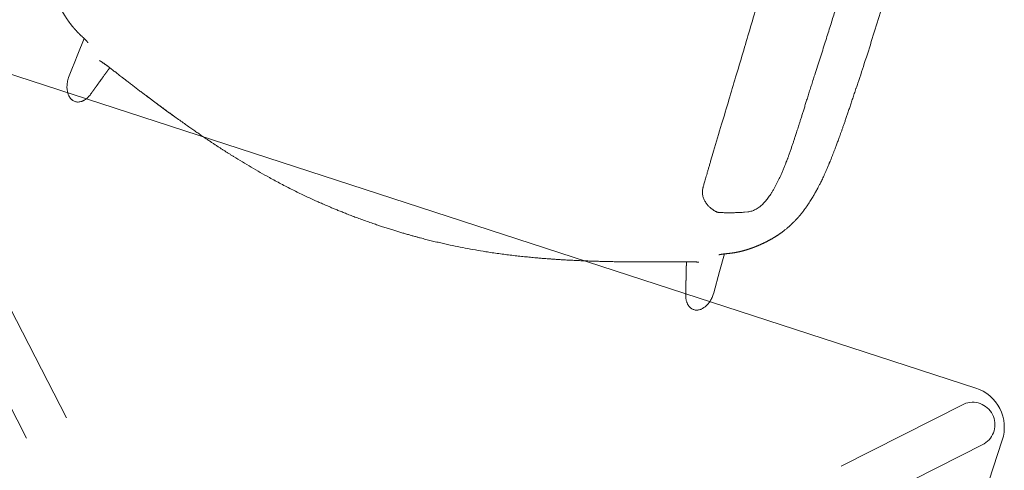
# Model space of a CAD drawing. Units: millimetres. Extents: x 655431 to 655701, y 2262766 to 2262912.
# Drawn here: x 655518 to 655518, y 2262854 to 2262855 of the extents above; entities that cross this region are included whole.
import ezdxf

# ---------------------------------------------------------------- set-up
doc = ezdxf.new("R2010")
doc.units = ezdxf.units.MM
doc.linetypes.add('$0$AL-AR-01$0$HIDDEN', pattern=[0.375, 0.25, -0.125])
doc.layers.add('A-MUEBLES', color=3, linetype='Continuous', lineweight=5)
doc.layers.add('ARQ-TERRAZA', color=7, linetype='Continuous', lineweight=5)

# ---------------------------------------------------------------- blocks, each defined once
blk = doc.blocks.new('mesa modemo')
at = {"layer": 'A-MUEBLES', "lineweight": 5}
blk.add_lwpolyline([(-0.42, 0.45), (0.42, 0.45, -0.414214), (0.45, 0.42), (0.45, -0.42, -0.414214), (0.42, -0.45), (-0.42, -0.45, -0.414214), (-0.45, -0.42), (-0.45, 0.42, -0.414214)], format="xyb", close=True, dxfattribs=at)
at = {"layer": 'A-MUEBLES', "color": 251, "linetype": '$0$AL-AR-01$0$HIDDEN', "lineweight": 5, "ltscale": 0.1, "true_color": 0x636466, "elevation": -0.64192}
for points in [[(0.41526, 0.43622), (-0.44037, -0.41537)], [(-0.41526, 0.43622), (0.44037, -0.41537)], [(-0.43824, 0.41324), (0.41739, -0.43835)], [(0.43824, 0.41324), (-0.41739, -0.43835)]]:
    blk.add_lwpolyline(points, dxfattribs=at)
at = {"layer": 'A-MUEBLES', "color": 251, "linetype": '$0$AL-AR-01$0$HIDDEN', "lineweight": 5, "ltscale": 0.1, "true_color": 0x636466}
blk.add_arc((0.42597, 0.42395, -0.64192), 0.01629, 319.14688, 131.12427, dxfattribs=at)
blk = doc.blocks.new('silla vasper')
at = {"layer": 'A-MUEBLES', "color": 251, "linetype": 'Continuous', "lineweight": 5, "true_color": 0x636466}
for p, q in [((0.24776, -0.02885), (0.24779, -0.02755)), ((-0.24713, -0.03381), (-0.24719, -0.03251)), ((-0.24668, -0.04049), (-0.24714, -0.03382)), ((-0.18955, -0.03754), (-0.18308, -0.03532)), ((0.19026, -0.03372), (0.1837, -0.03161)), ((0.18375, -0.03164), (0.19026, -0.03373)), ((0.19026, -0.03371), (0.19083, -0.0339)), ((0.24776, -0.02885), (0.24699, -0.04476)), ((-0.24646, -0.04359), (-0.24668, -0.04049)), ((-0.19011, -0.03771), (-0.18955, -0.03752)), ((0.21252, -0.04106), (0.21252, -0.04104)), ((-0.24596, -0.05089), (-0.24646, -0.04359)), ((-0.21166, -0.04531), (-0.21166, -0.0453)), ((0.23058, -0.04658), (0.23063, -0.04658)), ((0.24699, -0.04476), (0.24633, -0.05811)), ((-0.24512, -0.06304), (-0.24596, -0.05089)), ((-0.2296, -0.0512), (-0.22965, -0.0512)), ((-0.22748, -0.05074), (-0.22747, -0.05073)), ((0.23328, -0.08551), (0.23325, -0.0855)), ((0.28115, -0.0859), (0.28113, -0.08586)), ((0.25087, -0.09152), (0.25309, -0.09248)), ((0.21655, -0.09979), (0.21654, -0.09979)), ((0.21591, -0.11995), (0.21594, -0.11995)), ((0.2684, -0.13532), (0.26842, -0.13555)), ((0.30033, -0.20421), (0.30032, -0.20475))]:
    blk.add_line(p, q, dxfattribs=at)
for points, knots in [([(0, 0), (0.00091, 0.00001), (0.00303, 0.00002), (0.00629, 0.00002), (0.00972, 0), (0.013, -0.00004), (0.01611, -0.00011), (0.01906, -0.00019), (0.02194, -0.00028), (0.02473, -0.00038), (0.02742, -0.0005), (0.02992, -0.00062), (0.03222, -0.00075), (0.0344, -0.00087), (0.03647, -0.001), (0.03852, -0.00114), (0.04052, -0.00128), (0.04254, -0.00143), (0.04457, -0.0016), (0.04661, -0.00177), (0.04867, -0.00195), (0.05253, -0.00231), (0.05822, -0.00289), (0.06571, -0.00378), (0.0732, -0.00479), (0.07977, -0.00579), (0.08542, -0.00672), (0.09016, -0.00754), (0.09489, -0.00841), (0.09957, -0.00932), (0.10415, -0.01025), (0.10857, -0.01118), (0.11282, -0.01211), (0.11603, -0.01283), (0.11829, -0.01335), (0.1197, -0.01368), (0.12125, -0.01404), (0.12293, -0.01444), (0.12476, -0.01489), (0.12686, -0.0154), (0.12924, -0.01599), (0.13193, -0.01667), (0.13482, -0.01741), (0.13792, -0.01823), (0.14123, -0.01911), (0.14477, -0.02008), (0.1485, -0.02111), (0.15243, -0.02222), (0.15655, -0.02341), (0.16088, -0.02467), (0.16382, -0.02554), (0.16533, -0.02599)], [0, 0, 0, 0, 0.016304, 0.037665, 0.058067, 0.077517, 0.096017, 0.113565, 0.130162, 0.147319, 0.163324, 0.178177, 0.191878, 0.204427, 0.217072, 0.228955, 0.240909, 0.252938, 0.26504, 0.277217, 0.289468, 0.301793, 0.346406, 0.391362, 0.436316, 0.48127, 0.509875, 0.538481, 0.567087, 0.595682, 0.623617, 0.650526, 0.676407, 0.70126, 0.709236, 0.71782, 0.727274, 0.737597, 0.748791, 0.760854, 0.776188, 0.792729, 0.810478, 0.829435, 0.850025, 0.871873, 0.89498, 0.919346, 0.944971, 0.971856, 1, 1, 1, 1]), ([(-0.16478, -0.0293), (-0.1634, -0.02886), (-0.16071, -0.028), (-0.15677, -0.02676), (-0.15303, -0.0256), (-0.1495, -0.02452), (-0.14617, -0.02352), (-0.1431, -0.02261), (-0.14028, -0.02178), (-0.1377, -0.02104), (-0.1353, -0.02036), (-0.13309, -0.01973), (-0.13099, -0.01915), (-0.12899, -0.0186), (-0.12702, -0.01807), (-0.12508, -0.01755), (-0.12313, -0.01704), (-0.12117, -0.01653), (-0.11919, -0.01602), (-0.11719, -0.01551), (-0.11343, -0.01458), (-0.10789, -0.01324), (-0.10054, -0.01156), (-0.09316, -0.00998), (-0.08664, -0.00869), (-0.08101, -0.00764), (-0.07628, -0.0068), (-0.07153, -0.00602), (-0.06681, -0.00529), (-0.06218, -0.00461), (-0.05769, -0.00401), (-0.05337, -0.00347), (-0.0501, -0.00309), (-0.04779, -0.00283), (-0.04634, -0.00268), (-0.04476, -0.00251), (-0.04303, -0.00234), (-0.04116, -0.00216), (-0.039, -0.00196), (-0.03655, -0.00174), (-0.03377, -0.00151), (-0.0308, -0.00129), (-0.02759, -0.00106), (-0.02415, -0.00084), (-0.02048, -0.00064), (-0.01659, -0.00045), (-0.0125, -0.00028), (-0.00818, -0.00015), (-0.00399, -0.00006), (-0.00124, -0.00002), (0, 0)], [0, 0, 0, 0, 0.025935, 0.050574, 0.073916, 0.095963, 0.116713, 0.136168, 0.153324, 0.169329, 0.184183, 0.197885, 0.210436, 0.223085, 0.234966, 0.246919, 0.258947, 0.271049, 0.283226, 0.295477, 0.307802, 0.352415, 0.397372, 0.442326, 0.487278, 0.515883, 0.544488, 0.573095, 0.601691, 0.629629, 0.656539, 0.682422, 0.707278, 0.715253, 0.72383, 0.733278, 0.743596, 0.754784, 0.766843, 0.782173, 0.798713, 0.816462, 0.83542, 0.856011, 0.87786, 0.900969, 0.925335, 0.950958, 0.977845, 1, 1, 1, 1]), ([(0.22868, -0.02143), (0.22877, -0.02109), (0.22897, -0.0204), (0.22938, -0.01939), (0.22987, -0.01836), (0.23043, -0.01737), (0.23101, -0.01651), (0.2316, -0.01577), (0.23216, -0.01516), (0.23278, -0.01458), (0.23356, -0.01397), (0.23436, -0.01349), (0.23514, -0.01314), (0.23585, -0.01289), (0.23669, -0.0127), (0.23732, -0.01266), (0.23764, -0.01265)], [0, 0, 0, 0, 0.0772, 0.160843, 0.244851, 0.330158, 0.416002, 0.477618, 0.539533, 0.602542, 0.666011, 0.760956, 0.809534, 0.858489, 0.928573, 1, 1, 1, 1]), ([(0.23764, -0.01265), (0.23803, -0.01266), (0.23883, -0.0127), (0.23999, -0.01301), (0.24108, -0.01349), (0.24201, -0.01408), (0.24278, -0.01469), (0.24343, -0.01531), (0.24403, -0.01598), (0.24466, -0.01681), (0.24529, -0.01779), (0.24591, -0.01895), (0.24643, -0.02017), (0.24689, -0.02149), (0.24727, -0.02291), (0.24756, -0.02443), (0.24774, -0.02598), (0.24777, -0.02702), (0.24779, -0.02755)], [0, 0, 0, 0, 0.05939, 0.120631, 0.179968, 0.24063, 0.285032, 0.329784, 0.375478, 0.421436, 0.486746, 0.552557, 0.619725, 0.687279, 0.764415, 0.841977, 0.92079, 1, 1, 1, 1]), ([(-0.23734, -0.01741), (-0.23774, -0.01743), (-0.23854, -0.01748), (-0.23951, -0.01776), (-0.24026, -0.01808), (-0.24082, -0.01837), (-0.24137, -0.01872), (-0.24204, -0.01921), (-0.2428, -0.01988), (-0.24346, -0.02063), (-0.24396, -0.02128), (-0.24433, -0.0218), (-0.24467, -0.02236), (-0.24515, -0.0232), (-0.24571, -0.02436), (-0.24626, -0.02586), (-0.24669, -0.02743), (-0.24699, -0.02906), (-0.24717, -0.03076), (-0.24718, -0.03192), (-0.24719, -0.03251)], [0, 0, 0, 0, 0.0603675, 0.1209417, 0.1519067, 0.1835934, 0.2162017, 0.249915, 0.3086972, 0.3694889, 0.4008728, 0.4330173, 0.4659971, 0.4998818, 0.579614, 0.6599649, 0.7415819, 0.8250831, 0.911046, 1, 1, 1, 1]), ([(-0.22817, -0.026), (-0.2282, -0.02589), (-0.22832, -0.02553), (-0.22854, -0.02493), (-0.22885, -0.0242), (-0.22919, -0.02348), (-0.22965, -0.02263), (-0.23024, -0.02167), (-0.23086, -0.02085), (-0.23135, -0.02029), (-0.23168, -0.01995), (-0.23203, -0.01962), (-0.23238, -0.01931), (-0.23297, -0.01885), (-0.23381, -0.01829), (-0.23496, -0.01777), (-0.23614, -0.01746), (-0.23694, -0.01742), (-0.23734, -0.01741)], [0, 0, 0, 0, 0.024825, 0.08438, 0.143585, 0.202559, 0.261425, 0.36009, 0.453903, 0.490284, 0.526099, 0.561416, 0.596304, 0.630836, 0.728665, 0.821126, 0.910674, 1, 1, 1, 1]), ([(0.22184, -0.04417), (0.22185, -0.04414), (0.22189, -0.04398), (0.22197, -0.04371), (0.22208, -0.04337), (0.22218, -0.04302), (0.22229, -0.04267), (0.22239, -0.04232), (0.22249, -0.04199), (0.22258, -0.04171), (0.22265, -0.04147), (0.22271, -0.04125), (0.22278, -0.04102), (0.22285, -0.04078), (0.22293, -0.04053), (0.22301, -0.04027), (0.22309, -0.04001), (0.22317, -0.03974), (0.22325, -0.03946), (0.22334, -0.03916), (0.2235, -0.03862), (0.22374, -0.03784), (0.22405, -0.03682), (0.22429, -0.03599), (0.22449, -0.03535), (0.22463, -0.03489), (0.22476, -0.03444), (0.22489, -0.034), (0.22502, -0.03357), (0.22514, -0.03316), (0.22526, -0.03276), (0.22538, -0.03237), (0.2255, -0.03198), (0.22562, -0.03158), (0.22574, -0.03118), (0.22586, -0.03076), (0.22599, -0.03034), (0.2261, -0.02996), (0.22621, -0.0296), (0.22631, -0.02928), (0.2264, -0.02896), (0.2265, -0.02863), (0.2266, -0.0283), (0.2267, -0.02798), (0.22679, -0.02766), (0.22688, -0.02735), (0.22698, -0.02704), (0.22706, -0.02675), (0.22715, -0.02647), (0.22721, -0.02626), (0.22725, -0.02611), (0.22728, -0.02601), (0.22732, -0.0259), (0.22735, -0.02578), (0.22739, -0.02565), (0.22744, -0.0255), (0.22748, -0.02534), (0.22754, -0.02516), (0.2276, -0.02495), (0.22766, -0.02474), (0.22773, -0.02451), (0.22781, -0.02426), (0.22788, -0.024), (0.22797, -0.02373), (0.22805, -0.02343), (0.22814, -0.02313), (0.22824, -0.02281), (0.22834, -0.02248), (0.22844, -0.02214), (0.22855, -0.02178), (0.22862, -0.02154), (0.22865, -0.02142)], [0, 0, 0, 0, 0.004906, 0.020624, 0.035757, 0.050276, 0.066601, 0.082073, 0.096693, 0.110461, 0.119429, 0.128908, 0.138925, 0.14948, 0.160574, 0.172205, 0.183665, 0.195603, 0.208019, 0.220914, 0.234211, 0.279668, 0.324455, 0.368573, 0.389139, 0.409497, 0.429335, 0.448607, 0.467312, 0.485452, 0.503024, 0.520075, 0.5372, 0.554589, 0.571923, 0.58953, 0.607602, 0.626191, 0.640035, 0.654152, 0.668542, 0.683205, 0.69803, 0.712353, 0.726062, 0.740432, 0.754059, 0.766943, 0.779085, 0.790482, 0.794834, 0.799131, 0.803861, 0.809125, 0.814923, 0.821254, 0.828118, 0.836286, 0.845099, 0.854557, 0.864661, 0.87541, 0.886805, 0.898846, 0.911532, 0.924863, 0.938841, 0.953196, 0.968175, 0.983776, 1, 1, 1, 1]), ([(-0.22818, -0.026), (-0.22814, -0.02614), (-0.22805, -0.02642), (-0.22791, -0.02684), (-0.22779, -0.02723), (-0.22767, -0.0276), (-0.22756, -0.02795), (-0.22745, -0.02828), (-0.22735, -0.02859), (-0.22726, -0.02888), (-0.22717, -0.02916), (-0.22709, -0.02941), (-0.22701, -0.02965), (-0.22694, -0.02987), (-0.22688, -0.03007), (-0.22682, -0.03025), (-0.22677, -0.03041), (-0.22672, -0.03057), (-0.22666, -0.03075), (-0.22659, -0.03096), (-0.22652, -0.03117), (-0.22645, -0.03139), (-0.22638, -0.03163), (-0.2263, -0.03187), (-0.22622, -0.03213), (-0.22613, -0.0324), (-0.22603, -0.0327), (-0.22593, -0.03303), (-0.22582, -0.03336), (-0.22572, -0.03368), (-0.22561, -0.034), (-0.22551, -0.03432), (-0.2254, -0.03467), (-0.22528, -0.03505), (-0.22515, -0.03546), (-0.22501, -0.03587), (-0.22488, -0.0363), (-0.22473, -0.03675), (-0.22457, -0.03724), (-0.22441, -0.03774), (-0.22426, -0.03822), (-0.22411, -0.03868), (-0.22397, -0.03911), (-0.22383, -0.03955), (-0.22362, -0.04021), (-0.22333, -0.0411), (-0.22297, -0.04221), (-0.22269, -0.04307), (-0.2225, -0.04368), (-0.22239, -0.04401), (-0.22229, -0.04433), (-0.22219, -0.04463), (-0.2221, -0.04492), (-0.22201, -0.04519), (-0.22193, -0.04545), (-0.22185, -0.04569), (-0.22178, -0.04592), (-0.2217, -0.04615), (-0.22163, -0.04637), (-0.22155, -0.04661), (-0.22148, -0.04685), (-0.22139, -0.04711), (-0.22131, -0.04737), (-0.22121, -0.04766), (-0.22111, -0.04798), (-0.22101, -0.04831), (-0.22094, -0.04852), (-0.22091, -0.04861)], [0, 0, 0, 0, 0.019007, 0.037153, 0.054439, 0.070865, 0.08643, 0.10088, 0.1145, 0.127289, 0.139249, 0.150598, 0.161082, 0.170702, 0.179458, 0.187349, 0.194377, 0.20054, 0.209144, 0.21813, 0.227586, 0.237512, 0.247909, 0.258776, 0.270113, 0.28192, 0.295989, 0.31067, 0.325445, 0.339948, 0.354177, 0.368134, 0.381817, 0.400185, 0.418037, 0.435517, 0.452742, 0.474299, 0.49559, 0.517588, 0.54047, 0.55907, 0.578217, 0.597909, 0.618008, 0.666454, 0.715715, 0.765789, 0.78111, 0.795869, 0.80999, 0.823474, 0.83632, 0.848316, 0.859697, 0.870463, 0.880614, 0.890391, 0.900359, 0.910778, 0.921648, 0.932968, 0.944739, 0.956961, 0.971789, 0.987231, 1, 1, 1, 1]), ([(0.16533, -0.02598), (0.16579, -0.02612), (0.16677, -0.02641), (0.16832, -0.02688), (0.17004, -0.0274), (0.17194, -0.02797), (0.174, -0.0286), (0.17621, -0.02928), (0.17858, -0.03002), (0.18111, -0.03081), (0.18285, -0.03136), (0.18375, -0.03164)], [0, 0, 0, 0, 0.0746427, 0.1586817, 0.2521227, 0.3549754, 0.4672535, 0.5867187, 0.7153146, 0.8530659, 1, 1, 1, 1]), ([(-0.18955, -0.03753), (-0.18911, -0.03737), (-0.18693, -0.03662), (-0.18475, -0.03588), (-0.18302, -0.03529)], [0, 0, 0, 0, 0.205257, 1, 1, 1, 1]), ([(-0.18308, -0.03532), (-0.18174, -0.03487), (-0.17912, -0.03398), (-0.17528, -0.03271), (-0.17162, -0.0315), (-0.16814, -0.03037), (-0.16588, -0.02965), (-0.16478, -0.02929)], [0, 0, 0, 0, 0.220293, 0.430369, 0.630298, 0.820153, 1, 1, 1, 1]), ([(-0.18308, -0.03533), (-0.18308, -0.03532), (-0.18307, -0.03528), (-0.18305, -0.03528), (-0.18302, -0.03529)], [0, 0, 0, 0, 0.180791, 1, 1, 1, 1]), ([(-0.18302, -0.03529), (-0.17998, -0.03427), (-0.17389, -0.03222), (-0.16778, -0.03026), (-0.16472, -0.02927)], [0, 0, 0, 0, 0.5, 1, 1, 1, 1]), ([(0.18375, -0.03165), (0.18375, -0.03164), (0.18374, -0.0316), (0.18371, -0.03161), (0.18369, -0.03161)], [0, 0, 0, 0, 0.185402, 1, 1, 1, 1]), ([(0.19081, -0.03389), (0.19119, -0.03401), (0.19189, -0.03423), (0.19287, -0.03455), (0.19376, -0.03484), (0.19461, -0.03512), (0.1955, -0.03541), (0.19646, -0.03572), (0.19765, -0.03611), (0.19909, -0.03658), (0.20079, -0.03714), (0.20261, -0.03774), (0.20448, -0.03835), (0.20633, -0.03897), (0.20785, -0.03947), (0.20875, -0.03978), (0.20905, -0.03988)], [0, 0, 0, 0, 0.0613681, 0.115485, 0.1623176, 0.2068971, 0.2556511, 0.3085982, 0.365734, 0.4511267, 0.5444197, 0.6455975, 0.7501722, 0.8520737, 0.9492556, 1, 1, 1, 1]), ([(-0.2082, -0.04406), (-0.20782, -0.04392), (-0.20698, -0.04362), (-0.2057, -0.04316), (-0.20379, -0.04249), (-0.20134, -0.04162), (-0.19837, -0.04058), (-0.19549, -0.03957), (-0.19274, -0.03862), (-0.19096, -0.038), (-0.1901, -0.03771)], [0, 0, 0, 0, 0.063105, 0.138179, 0.212682, 0.379883, 0.544121, 0.704718, 0.857021, 1, 1, 1, 1]), ([(0.20884, -0.03981), (0.20945, -0.04001), (0.21068, -0.04042), (0.21191, -0.04084), (0.21252, -0.04105)], [0, 0, 0, 0, 0.501647, 1, 1, 1, 1]), ([(0.21252, -0.04104), (0.21299, -0.0412), (0.21393, -0.04151), (0.21531, -0.04198), (0.21649, -0.04238), (0.21718, -0.04261), (0.21744, -0.0427)], [0, 0, 0, 0, 0.274139, 0.552936, 0.83444, 1, 1, 1, 1]), ([(0.21744, -0.0427), (0.21791, -0.04286), (0.21885, -0.04318), (0.22017, -0.04362), (0.22135, -0.04402), (0.22234, -0.04434), (0.22316, -0.0446), (0.22375, -0.04479), (0.22418, -0.04493), (0.2245, -0.04503), (0.22485, -0.04513), (0.22525, -0.04526), (0.22577, -0.04541), (0.22638, -0.04559), (0.22708, -0.0458), (0.22779, -0.04599), (0.22821, -0.0461), (0.22843, -0.04616)], [0, 0, 0, 0, 0.105602, 0.2098604, 0.3019233, 0.3816381, 0.4488268, 0.5033652, 0.5339733, 0.5595681, 0.5902003, 0.6280394, 0.6730438, 0.739247, 0.8161572, 0.9032309, 1, 1, 1, 1]), ([(-0.22746, -0.05073), (-0.22724, -0.05067), (-0.22683, -0.05055), (-0.22612, -0.05034), (-0.22543, -0.05012), (-0.22481, -0.04993), (-0.2243, -0.04976), (-0.2239, -0.04963), (-0.22356, -0.04952), (-0.22323, -0.04941), (-0.22281, -0.04927), (-0.22222, -0.04907), (-0.22141, -0.04879), (-0.22042, -0.04845), (-0.21925, -0.04803), (-0.21795, -0.04756), (-0.21701, -0.04722), (-0.21654, -0.04705)], [0, 0, 0, 0, 0.096767, 0.183839, 0.260747, 0.326949, 0.371952, 0.409791, 0.440422, 0.466016, 0.496624, 0.551161, 0.618348, 0.698061, 0.790122, 0.894378, 1, 1, 1, 1]), ([(-0.21654, -0.04705), (-0.21629, -0.04696), (-0.2156, -0.04671), (-0.21443, -0.04629), (-0.21305, -0.04579), (-0.21212, -0.04546), (-0.21166, -0.04529)], [0, 0, 0, 0, 0.165483, 0.447013, 0.725836, 1, 1, 1, 1]), ([(-0.21166, -0.04531), (-0.21105, -0.04508), (-0.20983, -0.04463), (-0.20861, -0.04421), (-0.208, -0.04399)], [0, 0, 0, 0, 0.498353, 1, 1, 1, 1]), ([(0.22844, -0.04616), (0.22859, -0.0462), (0.22892, -0.04629), (0.22935, -0.04638), (0.22973, -0.04646), (0.23002, -0.04652), (0.23025, -0.04656), (0.23048, -0.04658), (0.23058, -0.04659), (0.23064, -0.04659)], [0, 0, 0, 0, 0.141831, 0.302117, 0.442075, 0.549951, 0.678273, 0.828011, 1, 1, 1, 1]), ([(-0.22966, -0.0512), (-0.2296, -0.0512), (-0.2295, -0.05119), (-0.22928, -0.05116), (-0.22904, -0.05112), (-0.22875, -0.05106), (-0.22838, -0.05097), (-0.22799, -0.05088), (-0.22771, -0.0508), (-0.2276, -0.05077)], [0, 0, 0, 0, 0.179521, 0.335815, 0.469756, 0.582356, 0.728442, 0.895747, 1, 1, 1, 1]), ([(0.24276, -0.05628), (0.2428, -0.05631), (0.24289, -0.05637), (0.24303, -0.05645), (0.24317, -0.05653), (0.2433, -0.0566), (0.24342, -0.05667), (0.24352, -0.05673), (0.24362, -0.05678), (0.24371, -0.05683), (0.24381, -0.05688), (0.24393, -0.05694), (0.24405, -0.05701), (0.24422, -0.05709), (0.24441, -0.05719), (0.24464, -0.05731), (0.24487, -0.05742), (0.24512, -0.05754), (0.24542, -0.05768), (0.24579, -0.05786), (0.24622, -0.05806), (0.24656, -0.05822), (0.2468, -0.05833), (0.24698, -0.05841), (0.24719, -0.0585), (0.24742, -0.05861), (0.24769, -0.05873), (0.24797, -0.05885), (0.24827, -0.05899), (0.24857, -0.05912), (0.24889, -0.05927), (0.24923, -0.05942), (0.2496, -0.05959), (0.24998, -0.05976), (0.25035, -0.05993), (0.25067, -0.06008), (0.25093, -0.0602), (0.25114, -0.0603), (0.25135, -0.0604), (0.25155, -0.0605), (0.25178, -0.06061), (0.25202, -0.06073), (0.25232, -0.06088), (0.25265, -0.06105), (0.25301, -0.06123), (0.25334, -0.0614), (0.25367, -0.06158), (0.25397, -0.06174), (0.25425, -0.06189), (0.25452, -0.06204), (0.25481, -0.0622), (0.25513, -0.06238), (0.25545, -0.06256), (0.25576, -0.06274), (0.25604, -0.0629), (0.2563, -0.06306), (0.25656, -0.06321), (0.25683, -0.06337), (0.25711, -0.06355), (0.25741, -0.06373), (0.25775, -0.06394), (0.25811, -0.06417), (0.25849, -0.06441), (0.25885, -0.06465), (0.25921, -0.06489), (0.25956, -0.06512), (0.2599, -0.06534), (0.26021, -0.06556), (0.26054, -0.06578), (0.2609, -0.06604), (0.26128, -0.0663), (0.26163, -0.06656), (0.26191, -0.06676), (0.26215, -0.06693), (0.26237, -0.06709), (0.26261, -0.06727), (0.26288, -0.06747), (0.26319, -0.0677), (0.26349, -0.06794), (0.26377, -0.06815), (0.264, -0.06833), (0.26418, -0.06847), (0.26435, -0.0686), (0.26453, -0.06874), (0.26472, -0.06889), (0.26493, -0.06906), (0.26517, -0.06925), (0.26543, -0.06946), (0.26569, -0.06968), (0.26593, -0.06988), (0.26615, -0.07005), (0.26637, -0.07024), (0.26664, -0.07046), (0.26694, -0.07072), (0.26726, -0.07099), (0.26755, -0.07124), (0.2678, -0.07146), (0.26803, -0.07166), (0.26824, -0.07185), (0.26848, -0.07205), (0.26875, -0.0723), (0.26905, -0.07257), (0.26936, -0.07285), (0.26964, -0.0731), (0.26988, -0.07333), (0.2701, -0.07353), (0.27031, -0.07372), (0.27053, -0.07393), (0.27079, -0.07417), (0.27109, -0.07446), (0.27142, -0.07477), (0.27173, -0.07507), (0.272, -0.07533), (0.27225, -0.07558), (0.2725, -0.07582), (0.27277, -0.07609), (0.27307, -0.07639), (0.27339, -0.07672), (0.27376, -0.07709), (0.27413, -0.07747), (0.27449, -0.07785), (0.27482, -0.0782), (0.27515, -0.07856), (0.27551, -0.07894), (0.27593, -0.07941), (0.27639, -0.07993), (0.27685, -0.08046), (0.27728, -0.08095), (0.27761, -0.08135), (0.2779, -0.0817), (0.27816, -0.08201), (0.27841, -0.08232), (0.2787, -0.08267), (0.27903, -0.08309), (0.2794, -0.08356), (0.27974, -0.084), (0.28005, -0.08441), (0.28036, -0.08482), (0.28073, -0.08532), (0.281, -0.08569), (0.28115, -0.08589)], [0, 0, 0, 0, 0.013168, 0.025063, 0.035689, 0.04505, 0.053267, 0.060399, 0.066446, 0.072031, 0.077982, 0.084629, 0.091969, 0.099514, 0.112047, 0.123642, 0.135436, 0.147556, 0.159764, 0.179755, 0.19884, 0.216624, 0.223283, 0.230567, 0.23885, 0.248133, 0.258416, 0.269697, 0.280139, 0.291312, 0.303216, 0.315829, 0.328089, 0.342716, 0.355727, 0.36712, 0.374749, 0.381432, 0.387314, 0.393454, 0.400071, 0.407164, 0.414734, 0.425509, 0.43526, 0.443982, 0.452638, 0.461643, 0.467794, 0.474539, 0.481939, 0.489995, 0.498419, 0.50604, 0.512924, 0.518888, 0.524832, 0.531044, 0.537526, 0.544634, 0.552143, 0.560437, 0.569173, 0.577379, 0.584995, 0.592806, 0.599984, 0.606558, 0.612851, 0.620585, 0.629381, 0.636561, 0.642486, 0.646533, 0.65083, 0.655624, 0.661088, 0.667224, 0.673742, 0.679389, 0.683676, 0.687111, 0.690283, 0.693709, 0.697388, 0.701414, 0.70596, 0.711033, 0.71639, 0.721099, 0.725064, 0.728692, 0.73387, 0.740065, 0.746198, 0.751706, 0.756257, 0.760482, 0.764427, 0.768454, 0.773499, 0.77949, 0.785492, 0.79067, 0.795022, 0.799002, 0.802868, 0.8067, 0.811427, 0.817318, 0.823869, 0.829506, 0.834778, 0.839211, 0.843667, 0.848271, 0.853519, 0.859458, 0.865571, 0.872111, 0.878597, 0.88418, 0.888894, 0.895874, 0.902919, 0.91128, 0.921036, 0.927819, 0.933977, 0.93908, 0.943427, 0.947696, 0.953052, 0.959239, 0.966347, 0.973479, 0.97895, 0.984872, 0.991885, 1, 1, 1, 1]), ([(0.24283, -0.0562), (0.24284, -0.0562), (0.24284, -0.0562), (0.24286, -0.05622), (0.24289, -0.05625), (0.24293, -0.0563), (0.24298, -0.05634), (0.24302, -0.05638), (0.24306, -0.05641), (0.24309, -0.05644), (0.24313, -0.05648), (0.24317, -0.05652), (0.2432, -0.05654), (0.24322, -0.05656), (0.24322, -0.05656)], [0, 0, 0, 0, 0.102913, 0.227062, 0.355176, 0.470569, 0.576938, 0.674607, 0.714526, 0.766284, 0.830565, 0.907369, 0.9967, 1, 1, 1, 1]), ([(-0.27937, -0.09151), (-0.27921, -0.09128), (-0.27891, -0.09085), (-0.27851, -0.09029), (-0.27818, -0.08983), (-0.27785, -0.08938), (-0.27751, -0.08893), (-0.27718, -0.0885), (-0.2769, -0.08814), (-0.27667, -0.08783), (-0.27646, -0.08757), (-0.27624, -0.08729), (-0.27599, -0.08698), (-0.2757, -0.08662), (-0.27538, -0.08623), (-0.27499, -0.08576), (-0.27457, -0.08527), (-0.27414, -0.08476), (-0.27374, -0.0843), (-0.27338, -0.0839), (-0.27303, -0.08351), (-0.27269, -0.08314), (-0.27233, -0.08274), (-0.27197, -0.08235), (-0.27165, -0.08202), (-0.27137, -0.08173), (-0.27113, -0.08148), (-0.27091, -0.08125), (-0.2707, -0.08104), (-0.27049, -0.08083), (-0.27026, -0.0806), (-0.27, -0.08033), (-0.26971, -0.08004), (-0.26942, -0.07975), (-0.26915, -0.07949), (-0.26894, -0.07928), (-0.26874, -0.07909), (-0.26856, -0.07891), (-0.26836, -0.07872), (-0.26814, -0.07851), (-0.26789, -0.07827), (-0.2676, -0.078), (-0.26732, -0.07774), (-0.26705, -0.07749), (-0.26681, -0.07726), (-0.26657, -0.07705), (-0.26633, -0.07683), (-0.26606, -0.07658), (-0.26573, -0.07629), (-0.26538, -0.07598), (-0.26505, -0.07568), (-0.26477, -0.07544), (-0.26452, -0.07523), (-0.26427, -0.07502), (-0.264, -0.07478), (-0.26373, -0.07455), (-0.26348, -0.07435), (-0.26325, -0.07416), (-0.26305, -0.07399), (-0.26287, -0.07384), (-0.26268, -0.07369), (-0.26246, -0.07351), (-0.26218, -0.07329), (-0.26185, -0.07303), (-0.26151, -0.07275), (-0.26119, -0.07251), (-0.26092, -0.0723), (-0.26067, -0.07211), (-0.26045, -0.07194), (-0.26023, -0.07178), (-0.25999, -0.0716), (-0.25972, -0.0714), (-0.25945, -0.0712), (-0.25915, -0.07098), (-0.25883, -0.07075), (-0.25847, -0.0705), (-0.25809, -0.07023), (-0.25767, -0.06994), (-0.25721, -0.06963), (-0.25675, -0.06932), (-0.25632, -0.06903), (-0.25594, -0.06879), (-0.25562, -0.06858), (-0.25532, -0.06839), (-0.25504, -0.06822), (-0.25475, -0.06804), (-0.25444, -0.06785), (-0.25409, -0.06764), (-0.25373, -0.06742), (-0.25338, -0.06722), (-0.25306, -0.06704), (-0.25278, -0.06687), (-0.25247, -0.0667), (-0.25213, -0.06651), (-0.25173, -0.06629), (-0.25135, -0.06609), (-0.251, -0.0659), (-0.25068, -0.06573), (-0.25039, -0.06558), (-0.25014, -0.06546), (-0.24992, -0.06535), (-0.24972, -0.06525), (-0.2495, -0.06514), (-0.24926, -0.06501), (-0.24899, -0.06488), (-0.2487, -0.06474), (-0.24839, -0.06459), (-0.24805, -0.06443), (-0.24769, -0.06426), (-0.2473, -0.06408), (-0.24692, -0.06389), (-0.24658, -0.06374), (-0.24629, -0.0636), (-0.24605, -0.06348), (-0.24583, -0.06338), (-0.24565, -0.06329), (-0.24548, -0.06321), (-0.24526, -0.0631), (-0.24495, -0.06296), (-0.24457, -0.06276), (-0.24419, -0.06258), (-0.24383, -0.06239), (-0.24348, -0.06222), (-0.24321, -0.06208), (-0.24303, -0.06198), (-0.24292, -0.06192), (-0.2428, -0.06186), (-0.2427, -0.0618), (-0.2426, -0.06175), (-0.24252, -0.0617), (-0.24243, -0.06165), (-0.24235, -0.0616), (-0.24224, -0.06154), (-0.24212, -0.06147), (-0.24199, -0.0614), (-0.24186, -0.06132), (-0.24172, -0.06123), (-0.24163, -0.06117), (-0.24158, -0.06114)], [0, 0, 0, 0, 0.00927, 0.017074, 0.023571, 0.02996, 0.03682, 0.043271, 0.0488, 0.052643, 0.056525, 0.060458, 0.064955, 0.070325, 0.076464, 0.082395, 0.091685, 0.099572, 0.106433, 0.113534, 0.118688, 0.124763, 0.131434, 0.137752, 0.143618, 0.148456, 0.15278, 0.156669, 0.160489, 0.164284, 0.16847, 0.173682, 0.179364, 0.185304, 0.190299, 0.194317, 0.197785, 0.201343, 0.204995, 0.209044, 0.213816, 0.21931, 0.225076, 0.229995, 0.234637, 0.238846, 0.243383, 0.248294, 0.254709, 0.261943, 0.26866, 0.273987, 0.278038, 0.282938, 0.288623, 0.294062, 0.298993, 0.303317, 0.307267, 0.310915, 0.314361, 0.318577, 0.323807, 0.331165, 0.338452, 0.344823, 0.350287, 0.355201, 0.359777, 0.363943, 0.368907, 0.374819, 0.381033, 0.386425, 0.393686, 0.401276, 0.409655, 0.418906, 0.429116, 0.440193, 0.450562, 0.458945, 0.466334, 0.473288, 0.479916, 0.486426, 0.49396, 0.502841, 0.512564, 0.521573, 0.529707, 0.536986, 0.543864, 0.554271, 0.564581, 0.576261, 0.585936, 0.595254, 0.603829, 0.611664, 0.617392, 0.623755, 0.631025, 0.639204, 0.648465, 0.658669, 0.669816, 0.681907, 0.694576, 0.710188, 0.724546, 0.73765, 0.748291, 0.757933, 0.766575, 0.774218, 0.780973, 0.787732, 0.803841, 0.820988, 0.838831, 0.856993, 0.874729, 0.892182, 0.898392, 0.904893, 0.911546, 0.917736, 0.923392, 0.928514, 0.933401, 0.939187, 0.94633, 0.954581, 0.963995, 0.974699, 0.9867, 1, 1, 1, 1]), ([(-0.24204, -0.06142), (-0.24203, -0.06141), (-0.242, -0.06139), (-0.24196, -0.06136), (-0.24192, -0.06132), (-0.24187, -0.06127), (-0.24182, -0.06122), (-0.24176, -0.06116), (-0.24171, -0.06111), (-0.24167, -0.06107), (-0.24165, -0.06105), (-0.24165, -0.06105), (-0.24165, -0.06105)], [0, 0, 0, 0, 0.06073, 0.13745, 0.218161, 0.302864, 0.43079, 0.566391, 0.699354, 0.825476, 0.94478, 1, 1, 1, 1]), ([(0.23006, -0.08569), (0.22984, -0.08574), (0.22939, -0.08584), (0.22865, -0.08604), (0.22788, -0.08628), (0.22704, -0.08658), (0.22611, -0.08695), (0.22512, -0.08742), (0.22409, -0.08796), (0.2234, -0.08841), (0.22305, -0.08863)], [0, 0, 0, 0, 0.11486, 0.229996, 0.34596, 0.462201, 0.595381, 0.729023, 0.864209, 1, 1, 1, 1]), ([(0.2332, -0.08549), (0.23311, -0.08547), (0.2329, -0.08543), (0.23243, -0.0854), (0.23181, -0.08543), (0.23107, -0.08551), (0.23047, -0.08561), (0.23012, -0.08568), (0.23006, -0.08569)], [0, 0, 0, 0, 0.158313, 0.359298, 0.560275, 0.761256, 0.962258, 1, 1, 1, 1]), ([(0.23328, -0.08551), (0.23423, -0.0858), (0.23564, -0.08623), (0.2376, -0.08682), (0.23907, -0.08728), (0.24051, -0.08774), (0.24187, -0.08818), (0.24328, -0.08866), (0.24523, -0.08933), (0.24775, -0.09025), (0.24983, -0.0911), (0.25087, -0.09152)], [0, 0, 0, 0, 0.200726, 0.301103, 0.401478, 0.476236, 0.550994, 0.625785, 0.700575, 0.850276, 1, 1, 1, 1]), ([(0.28115, -0.0859), (0.28129, -0.08609), (0.2816, -0.08653), (0.28209, -0.08723), (0.28262, -0.08801), (0.28315, -0.08881), (0.28369, -0.08964), (0.28422, -0.0905), (0.28471, -0.09131), (0.28521, -0.09215), (0.2856, -0.09284), (0.28595, -0.09347), (0.2862, -0.09393), (0.28646, -0.09441), (0.2867, -0.09486), (0.28694, -0.09531), (0.28715, -0.09572), (0.28733, -0.09608), (0.28747, -0.09636), (0.2876, -0.09663), (0.28771, -0.09684), (0.28779, -0.09701), (0.28786, -0.09715), (0.28794, -0.09731), (0.28805, -0.09755), (0.28821, -0.09789), (0.28842, -0.09835), (0.28866, -0.09885), (0.2889, -0.09939), (0.28911, -0.09987), (0.28928, -0.10027), (0.28942, -0.10059), (0.28957, -0.10094), (0.28973, -0.10135), (0.28993, -0.10184), (0.29008, -0.1022), (0.29015, -0.10239)], [0, 0, 0, 0, 0.0371229, 0.088442, 0.1388956, 0.1891102, 0.2426546, 0.2974527, 0.3507352, 0.3944107, 0.4543111, 0.4773549, 0.5095551, 0.5383538, 0.5631964, 0.5916387, 0.6195856, 0.6362138, 0.6537591, 0.6708482, 0.6834283, 0.6915731, 0.6996675, 0.7090906, 0.7198405, 0.7427762, 0.7700714, 0.8009143, 0.8323652, 0.8641455, 0.8820847, 0.900125, 0.9183249, 0.9402597, 0.9680217, 1, 1, 1, 1]), ([(0.22305, -0.08863), (0.2227, -0.08888), (0.22201, -0.08935), (0.22103, -0.09017), (0.22012, -0.09104), (0.21928, -0.09202), (0.21852, -0.0931), (0.21787, -0.09429), (0.21734, -0.09557), (0.21694, -0.09692), (0.21671, -0.09805), (0.21666, -0.09872), (0.21664, -0.09892)], [0, 0, 0, 0, 0.113757, 0.219248, 0.324676, 0.430026, 0.535422, 0.640812, 0.746223, 0.851643, 0.957046, 1, 1, 1, 1]), ([(0.25309, -0.09248), (0.25354, -0.0927), (0.25444, -0.09313), (0.2553, -0.09372), (0.25573, -0.09401)], [0, 0, 0, 0, 0.499803, 1, 1, 1, 1]), ([(0.21654, -0.09979), (0.21654, -0.10022), (0.21652, -0.10113), (0.21648, -0.10258), (0.21644, -0.10419), (0.21639, -0.10596), (0.21633, -0.10789), (0.21625, -0.10999), (0.21617, -0.11225), (0.21609, -0.11467), (0.216, -0.11725), (0.21596, -0.11903), (0.21593, -0.11995)], [0, 0, 0, 0, 0.065957, 0.1394955, 0.2206206, 0.3093246, 0.4055919, 0.5094148, 0.62077, 0.7396576, 0.8660748, 1, 1, 1, 1]), ([(0.21662, -0.09892), (0.21661, -0.09905), (0.21658, -0.09934), (0.21656, -0.09963), (0.21655, -0.09979)], [0, 0, 0, 0, 0.447395, 1, 1, 1, 1]), ([(0.25573, -0.09401), (0.25609, -0.09428), (0.2568, -0.09482), (0.25784, -0.0958), (0.25885, -0.09692), (0.25977, -0.0981), (0.26059, -0.09933), (0.26133, -0.10058), (0.26205, -0.10195), (0.26272, -0.1034), (0.26333, -0.1049), (0.2639, -0.10645), (0.26444, -0.10812), (0.26497, -0.10993), (0.26547, -0.11187), (0.26594, -0.11396), (0.26636, -0.1161), (0.26674, -0.11827), (0.26707, -0.12046), (0.26737, -0.12275), (0.26764, -0.12514), (0.26789, -0.12763), (0.2681, -0.13019), (0.26827, -0.13273), (0.26836, -0.13444), (0.2684, -0.13525)], [0, 0, 0, 0, 0.06023, 0.120458, 0.180687, 0.240914, 0.288235, 0.33556, 0.382881, 0.430201, 0.471194, 0.512181, 0.553161, 0.594149, 0.635141, 0.676123, 0.717095, 0.752954, 0.788815, 0.824677, 0.860536, 0.896396, 0.932256, 0.968115, 1, 1, 1, 1]), ([(0.29015, -0.10236), (0.29028, -0.10268), (0.29051, -0.10329), (0.29084, -0.10416), (0.29112, -0.10493), (0.29137, -0.10564), (0.29159, -0.10629), (0.29184, -0.10703), (0.29213, -0.10792), (0.29238, -0.10873), (0.29257, -0.10936), (0.29271, -0.10981), (0.29287, -0.11036), (0.29306, -0.111), (0.29319, -0.11146), (0.29325, -0.11171)], [0, 0, 0, 0, 0.1105298, 0.2077808, 0.2922726, 0.3685357, 0.439139, 0.5045347, 0.6101012, 0.7201577, 0.7585506, 0.8053471, 0.861287, 0.926227, 1, 1, 1, 1]), ([(0.29326, -0.11172), (0.29342, -0.11233), (0.29375, -0.11351), (0.2942, -0.11528), (0.29459, -0.11695), (0.29495, -0.11852), (0.29522, -0.11982), (0.29543, -0.12084), (0.29558, -0.12158), (0.2957, -0.12221), (0.2958, -0.12271), (0.29587, -0.1231), (0.29593, -0.12341), (0.29598, -0.12372), (0.29606, -0.12416), (0.29617, -0.12476), (0.2963, -0.12555), (0.29646, -0.1265), (0.29664, -0.12762), (0.29684, -0.12892), (0.29706, -0.13039), (0.29729, -0.13204), (0.29752, -0.13388), (0.29775, -0.1359), (0.29799, -0.13812), (0.29822, -0.14052), (0.29836, -0.1422), (0.29843, -0.14307)], [0, 0, 0, 0, 0.068096, 0.131553, 0.190366, 0.244536, 0.294063, 0.322454, 0.347155, 0.367804, 0.384405, 0.396959, 0.405643, 0.415055, 0.427239, 0.447792, 0.473265, 0.503676, 0.539097, 0.579517, 0.624917, 0.675268, 0.730539, 0.790693, 0.855689, 0.925477, 1, 1, 1, 1]), ([(0.21595, -0.11995), (0.21589, -0.12222), (0.21566, -0.13132), (0.21527, -0.1466), (0.2148, -0.16535), (0.21434, -0.18337), (0.21389, -0.20103), (0.21343, -0.21915), (0.21296, -0.23792), (0.21244, -0.25838), (0.21185, -0.28141), (0.21114, -0.30916), (0.21059, -0.33046), (0.21027, -0.34298), (0.21024, -0.34405)], [0, 0, 0, 0, 0.0304796, 0.1217147, 0.2045762, 0.2813141, 0.3629133, 0.4409488, 0.5239351, 0.6141828, 0.7148151, 0.8323475, 0.9856515, 1, 1, 1, 1]), ([(0.26846, -0.1354), (0.26844, -0.13537), (0.26842, -0.13531), (0.26841, -0.13526), (0.2684, -0.13523)], [0, 0, 0, 0, 0.503945, 1, 1, 1, 1]), ([(0.26842, -0.13557), (0.26842, -0.13551), (0.26841, -0.13542), (0.26841, -0.13534), (0.2684, -0.13532)], [0, 0, 0, 0, 0.778133, 1, 1, 1, 1]), ([(0.26846, -0.1354), (0.26846, -0.1354), (0.26843, -0.13544), (0.26842, -0.1355), (0.26842, -0.13555)], [0, 0, 0, 0, 0.000284, 1, 1, 1, 1]), ([(0.26856, -0.20243), (0.26856, -0.20101), (0.26856, -0.19823), (0.26859, -0.19415), (0.26862, -0.19025), (0.26866, -0.18653), (0.26871, -0.18301), (0.26875, -0.17969), (0.26879, -0.17656), (0.26882, -0.1736), (0.26886, -0.1708), (0.26888, -0.16817), (0.2689, -0.16569), (0.26892, -0.16339), (0.26893, -0.16128), (0.26894, -0.15935), (0.26894, -0.15761), (0.26894, -0.15605), (0.26893, -0.15466), (0.26893, -0.15341), (0.26892, -0.1522), (0.26891, -0.15098), (0.2689, -0.14973), (0.26888, -0.14846), (0.26886, -0.14716), (0.26883, -0.14537), (0.26878, -0.1431), (0.26872, -0.14097), (0.26867, -0.13943), (0.26864, -0.13851), (0.26861, -0.13767), (0.26857, -0.13696), (0.26852, -0.13642), (0.26845, -0.13595), (0.26843, -0.13571), (0.26842, -0.13559)], [0, 0, 0, 0, 0.063134, 0.123587, 0.181362, 0.236458, 0.288875, 0.337748, 0.384036, 0.427739, 0.468859, 0.508157, 0.544763, 0.578678, 0.609902, 0.638437, 0.66428, 0.687429, 0.707776, 0.725676, 0.743399, 0.76155, 0.78013, 0.799138, 0.818573, 0.838436, 0.87939, 0.921257, 0.935362, 0.949541, 0.96373, 0.973778, 0.98318, 0.991948, 1, 1, 1, 1]), ([(0.29842, -0.14306), (0.29844, -0.14327), (0.29848, -0.14373), (0.29853, -0.1444), (0.29857, -0.14504), (0.29862, -0.14559), (0.2987, -0.14671), (0.29881, -0.14836), (0.29895, -0.15052), (0.29905, -0.15227), (0.29913, -0.15367), (0.29919, -0.15475), (0.29925, -0.15581), (0.2993, -0.15694), (0.29937, -0.15825), (0.29943, -0.15968), (0.2995, -0.16121), (0.29956, -0.16284), (0.29963, -0.16463), (0.29969, -0.16658), (0.29976, -0.16867), (0.29982, -0.17091), (0.29988, -0.1733), (0.29993, -0.17583), (0.29998, -0.17855), (0.30003, -0.18143), (0.30007, -0.18449), (0.30011, -0.18772), (0.30013, -0.1911), (0.30016, -0.19463), (0.30018, -0.19832), (0.30018, -0.20083), (0.30019, -0.20212)], [0, 0, 0, 0, 0.010884, 0.024147, 0.035347, 0.044519, 0.053021, 0.093663, 0.130152, 0.164478, 0.183777, 0.202239, 0.219869, 0.23856, 0.260858, 0.286775, 0.311813, 0.339495, 0.369821, 0.402786, 0.438391, 0.475929, 0.516009, 0.55863, 0.60379, 0.652486, 0.70382, 0.757788, 0.814391, 0.87363, 0.935503, 1, 1, 1, 1]), ([(0.26525, -0.37348), (0.26532, -0.37174), (0.26546, -0.36832), (0.26566, -0.36327), (0.26584, -0.35839), (0.26601, -0.35367), (0.26616, -0.34913), (0.2663, -0.34475), (0.26644, -0.34041), (0.26657, -0.33612), (0.26669, -0.33188), (0.2668, -0.32785), (0.2669, -0.32403), (0.267, -0.32041), (0.26708, -0.31699), (0.26716, -0.31378), (0.26723, -0.31078), (0.26729, -0.30797), (0.26734, -0.30554), (0.26739, -0.30345), (0.26743, -0.30167), (0.26746, -0.29992), (0.2675, -0.29812), (0.26754, -0.29608), (0.26759, -0.2938), (0.26764, -0.29125), (0.26769, -0.28853), (0.26774, -0.28563), (0.2678, -0.28257), (0.26785, -0.27934), (0.26791, -0.27581), (0.26797, -0.27198), (0.26803, -0.26783), (0.2681, -0.26348), (0.26816, -0.25891), (0.26821, -0.25414), (0.26827, -0.24917), (0.26832, -0.24398), (0.26837, -0.23859), (0.26842, -0.23299), (0.26846, -0.22722), (0.2685, -0.22128), (0.26852, -0.21518), (0.26854, -0.20887), (0.26855, -0.2046), (0.26856, -0.20243)], [0, 0, 0, 0, 0.030581, 0.060174, 0.088778, 0.116394, 0.14302, 0.168657, 0.193305, 0.219276, 0.244049, 0.267626, 0.290005, 0.311186, 0.33117, 0.349957, 0.367546, 0.383938, 0.399131, 0.410229, 0.420587, 0.430458, 0.440944, 0.452174, 0.466097, 0.481015, 0.49693, 0.513841, 0.531748, 0.550651, 0.57055, 0.59359, 0.617836, 0.643286, 0.669942, 0.697804, 0.726871, 0.757144, 0.788622, 0.821305, 0.855194, 0.889651, 0.925271, 0.962054, 1, 1, 1, 1]), ([(0.30032, -0.20422), (0.30034, -0.20993), (0.30037, -0.22203), (0.30024, -0.24053), (0.29998, -0.25972), (0.29957, -0.2789), (0.29911, -0.29559), (0.29872, -0.30587), (0.29858, -0.30978)], [0, 0, 0, 0, 0.161772, 0.34351, 0.525254, 0.707005, 0.888762, 1, 1, 1, 1]), ([(0.30019, -0.20212), (0.30023, -0.20243), (0.30031, -0.20306), (0.30032, -0.20368), (0.30033, -0.204)], [0, 0, 0, 0, 0.499921, 1, 1, 1, 1])]:
    blk.add_open_spline(points, degree=3, knots=knots, dxfattribs=at)
blk = doc.blocks.new('TERRAZA A')
at = {"layer": 'A-MUEBLES', "rotation": 90}
blk.add_blockref('mesa modemo', (10.064, 2.1533, 0.64192), dxfattribs=at)
at = {"layer": 'A-MUEBLES', "xscale": -1, "rotation": 270}
blk.add_blockref('silla vasper', (9.63588, 2.12275, 0.64192), dxfattribs=at)

msp = doc.modelspace()

# ---------------------------------------------------------------- block references
at = {"layer": 'ARQ-TERRAZA', "rotation": 251.9826151198421}
msp.add_blockref('TERRAZA A', (655518.85795, 2262864.46547, 0), dxfattribs=at)

doc.saveas('drawing.dxf')
